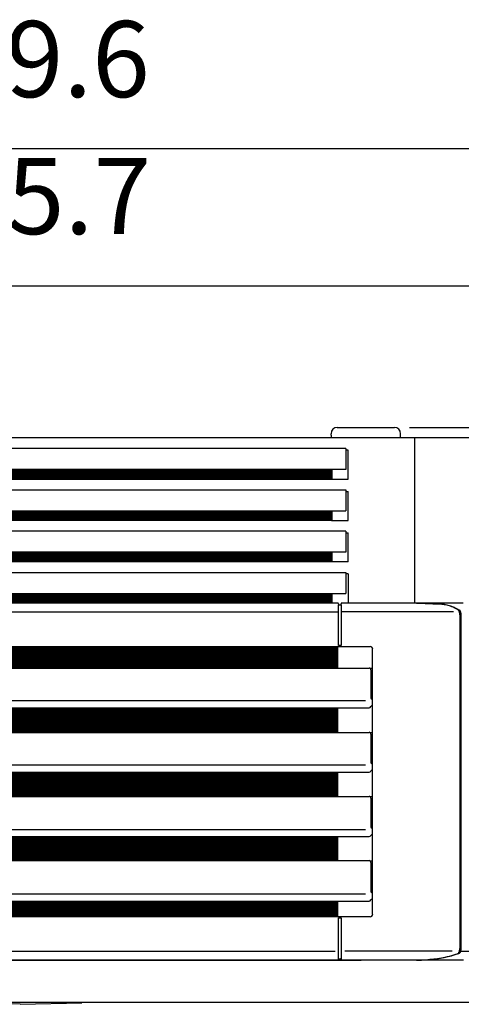
# Model space of a CAD drawing. Units: millimetres. Extents: x -126 to 7010, y -47 to 5170.
# Drawn here: x 1041 to 1295, y 2426 to 2992 of the extents above; entities that cross this region are included whole.
import ezdxf

# ---------------------------------------------------------------- set-up
doc = ezdxf.new("R2010")
doc.units = ezdxf.units.MM
doc.layers.add('1', color=7, linetype='Continuous')
doc.styles.add('CONVERTER_18', font='txt.shx', dxfattribs={"width": 0.9})
doc.dimstyles.new('ME10_DIM_21', dxfattribs={"dimtxt": 43.75, "dimasz": 43.75, "dimexe": 13.125, "dimexo": 8.75, "dimgap": 15.75, "dimtad": 1, "dimdec": 1, "dimlfac": 0.03937, "dimdsep": 46, "dimtxsty": 'CONVERTER_18', "dimsah": 1, "dimcen": 0.09, "dimclrd": 6, "dimclre": 6, "dimclrt": 3, "dimadec": 0, "dimazin": 0, "dimtfac": 1, "dimtdec": 4, "dimtix": 1, "dimtmove": 0, "dimatfit": 3, "dimfxl": 1, "dimtolj": 1, "dimtzin": 0, "dimarcsym": 0})
doc.dimstyles.new('ME10_DIM_25', dxfattribs={"dimtxt": 43.75, "dimasz": 43.75, "dimexe": 13.125, "dimexo": 8.75, "dimgap": 15.75, "dimtad": 1, "dimdec": 1, "dimlfac": 0.03937, "dimdsep": 46, "dimtxsty": 'CONVERTER_18', "dimsah": 1, "dimcen": 0.09, "dimclrd": 6, "dimclre": 6, "dimclrt": 3, "dimadec": 0, "dimazin": 0, "dimtfac": 1, "dimtdec": 4, "dimtix": 1, "dimtmove": 0, "dimatfit": 3, "dimfxl": 1, "dimtolj": 1, "dimtzin": 0, "dimarcsym": 0})
doc.dimstyles.new('ME10_DIM_26', dxfattribs={"dimtxt": 43.75, "dimasz": 43.75, "dimexe": 13.125, "dimexo": 8.75, "dimgap": 15.75, "dimtad": 1, "dimdec": 1, "dimlfac": 0.03937, "dimdsep": 46, "dimtxsty": 'CONVERTER_18', "dimsah": 1, "dimcen": 0.09, "dimclrd": 6, "dimclre": 6, "dimclrt": 3, "dimadec": 0, "dimazin": 0, "dimtfac": 1, "dimtdec": 4, "dimtix": 1, "dimtmove": 0, "dimatfit": 3, "dimfxl": 1, "dimtolj": 1, "dimtzin": 0, "dimarcsym": 0})
pattern_1 = [(45, (0, 0), (-0.070710678, 0.070710678), [])]

# ---------------------------------------------------------------- blocks, each defined once
blk = doc.blocks.new('*D15')
at = {"layer": '1', "color": 6, "linetype": 'Continuous'}
for p, q in [((1265.18, 2757.6), (1646.25, 2757.6)), ((1633.12, 2427.13), (1633.12, 2757.6)), ((1458.52, 2427.13), (1646.25, 2427.13))]:
    blk.add_line(p, q, dxfattribs=at)
at = {"layer": '1', "color": 6}
for points in [[(1638.88, 2713.85), (1627.36, 2713.85), (1633.12, 2757.6)], [(1627.36, 2470.88), (1638.88, 2470.88), (1633.12, 2427.13)]]:
    blk.add_solid(points, dxfattribs=at)
at = {"layer": '1', "color": 3, "insert": (1617.15, 2569.28), "char_height": 43.75, "attachment_point": 7, "rotation": 90, "line_spacing_factor": 0.454545, "style": 'CONVERTER_18'}
blk.add_mtext('13', dxfattribs=at)
blk = doc.blocks.new('*D20')
at = {"layer": '1', "color": 6, "linetype": 'Continuous'}
for p, q in [((539.04, 2658.72), (539.04, 2930.99)), ((1546.01, 2658.72), (1546.01, 2930.99)), ((1546.01, 2917.87), (539.04, 2917.87))]:
    blk.add_line(p, q, dxfattribs=at)
at = {"layer": '1', "color": 6}
for points in [[(582.79, 2923.63), (582.79, 2912.11), (539.04, 2917.87)], [(1502.26, 2912.11), (1502.26, 2923.63), (1546.01, 2917.87)]]:
    blk.add_solid(points, dxfattribs=at)
at = {"layer": '1', "color": 3, "insert": (999.88, 2933.84), "char_height": 43.75, "attachment_point": 7, "rotation": 0.0001, "line_spacing_factor": 0.454545, "style": 'CONVERTER_18'}
blk.add_mtext('39.6', dxfattribs=at)
blk = doc.blocks.new('*D21')
at = {"layer": '1', "color": 6, "linetype": 'Continuous'}
for p, q in [((589.58, 2760.37), (589.58, 2852.24)), ((1495.47, 2760.37), (1495.47, 2852.24)), ((589.58, 2839.12), (1495.47, 2839.12))]:
    blk.add_line(p, q, dxfattribs=at)
at = {"layer": '1', "color": 6}
for points in [[(633.33, 2844.88), (633.33, 2833.36), (589.58, 2839.12)], [(1451.72, 2833.36), (1451.72, 2844.88), (1495.47, 2839.12)]]:
    blk.add_solid(points, dxfattribs=at)
at = {"layer": '1', "color": 3, "insert": (1000.59, 2855.09), "char_height": 43.75, "attachment_point": 7, "rotation": 0.0001, "line_spacing_factor": 0.454545, "style": 'CONVERTER_18'}
blk.add_mtext('35.7', dxfattribs=at)

msp = doc.modelspace()

# ---------------------------------------------------------------- hatches: boundary and pattern name
at = {"layer": '1', "linetype": 'Continuous'}
h = msp.add_hatch(dxfattribs=at)
h.set_pattern_fill('_USER', color=6, scale=0.1, angle=45, pattern_type=0)
h.set_pattern_definition(pattern_1)
h.paths.add_polyline_path([(1220.47, 2733.46), (864.57, 2733.46), (864.57, 2727.87), (1220.47, 2727.87)])
h = msp.add_hatch(dxfattribs=at)
h.set_pattern_fill('_USER', color=6, scale=0.1, angle=45, pattern_type=0)
h.set_pattern_definition(pattern_1)
h.paths.add_polyline_path([(1220.47, 2704.12), (864.57, 2704.12), (864.57, 2709.71), (1220.47, 2709.71)])
h = msp.add_hatch(dxfattribs=at)
h.set_pattern_fill('_USER', color=6, scale=0.1, angle=45, pattern_type=0)
h.set_pattern_definition(pattern_1)
h.paths.add_polyline_path([(1220.47, 2685.96), (864.57, 2685.96), (864.57, 2680.37), (1220.47, 2680.37)])
h = msp.add_hatch(dxfattribs=at)
h.set_pattern_fill('_USER', color=6, scale=0.1, angle=45, pattern_type=0)
h.set_pattern_definition(pattern_1)
h.paths.add_polyline_path([(1220.47, 2660.58), (1220.47, 2657.82), (1220.47, 2657.13), (1220.47, 2656.63), (864.57, 2656.63), (864.57, 2657.13), (864.57, 2657.82), (864.57, 2660.58), (864.57, 2662.23), (1220.47, 2662.23)])
h = msp.add_hatch(dxfattribs=at)
h.set_pattern_fill('_USER', color=6, scale=0.1, angle=45, pattern_type=0)
h.set_pattern_definition(pattern_1)
h.paths.add_polyline_path([(1223.97, 2621.72), (1223.97, 2619.22), (860.94, 2619.22), (860.94, 2621.72), (860.94, 2631.67), (978.03, 2631.67), (1022.9, 2631.67), (1223.97, 2631.67)])
h = msp.add_hatch(dxfattribs=at)
h.set_pattern_fill('_USER', color=6, scale=0.1, angle=45, pattern_type=0)
h.set_pattern_definition(pattern_1)
h.paths.add_polyline_path([(1223.97, 2582.33), (860.94, 2582.33), (860.94, 2596.51), (1223.97, 2596.51)])
h = msp.add_hatch(dxfattribs=at)
h.set_pattern_fill('_USER', color=6, scale=0.1, angle=45, pattern_type=0)
h.set_pattern_definition(pattern_1)
h.paths.add_polyline_path([(1223.97, 2545.44), (860.94, 2545.44), (860.94, 2559.44), (1223.97, 2559.44)])
h = msp.add_hatch(dxfattribs=at)
h.set_pattern_fill('_USER', color=6, scale=0.1, angle=45, pattern_type=0)
h.set_pattern_definition(pattern_1)
h.paths.add_polyline_path([(1223.97, 2508.56), (860.94, 2508.56), (860.94, 2522.37), (1223.97, 2522.37)])
h = msp.add_hatch(dxfattribs=at)
h.set_pattern_fill('_USER', color=6, scale=0.1, angle=45, pattern_type=0)
h.set_pattern_definition(pattern_1)
h.paths.add_polyline_path([(1223.97, 2476.27), (860.94, 2476.27), (860.94, 2485.28), (1223.97, 2485.28)])

# ---------------------------------------------------------------- linework, layer by layer
at = {"color": 6, "linetype": 'Continuous'}
for p, q in [((1223.61, 2757.6), (1224.51, 2757.6)), ((1224.51, 2757.6), (1256.43, 2757.6)), ((1220.02, 2753.11), (1220.02, 2754.01)), ((1220.02, 2753.11), (1220.02, 2751.62)), ((1260.02, 2751.62), (1260.02, 2754.01)), ((1268.02, 2751.62), (1268.02, 2656.63)), ((1228.44, 2745.54), (856.61, 2745.54)), ((1228.44, 2745.54), (1228.44, 2733.46)), ((1229.93, 2744.62), (1228.44, 2744.62)), ((1229.93, 2727.87), (1229.93, 2744.62)), ((1220.47, 2733.46), (864.57, 2733.46)), ((1220.47, 2733.46), (1220.47, 2727.87)), ((1228.44, 2733.46), (1220.47, 2733.46)), ((864.57, 2727.87), (1220.47, 2727.87)), ((1220.47, 2727.87), (1229.93, 2727.87)), ((856.61, 2721.79), (1228.44, 2721.79)), ((1228.44, 2721.79), (1228.44, 2709.71)), ((1228.44, 2720.87), (1229.93, 2720.87)), ((1229.93, 2704.12), (1229.93, 2720.87)), ((864.57, 2709.71), (1220.47, 2709.71)), ((1220.47, 2709.71), (1220.47, 2704.12)), ((1220.47, 2709.71), (1228.44, 2709.71)), ((1220.47, 2704.12), (864.57, 2704.12)), ((1220.47, 2704.12), (1229.93, 2704.12)), ((1228.44, 2698.04), (856.61, 2698.04)), ((1228.44, 2698.04), (1228.44, 2685.96)), ((1228.44, 2697.12), (1229.93, 2697.12)), ((1229.93, 2680.37), (1229.93, 2697.12)), ((1220.47, 2685.96), (864.57, 2685.96)), ((1220.47, 2685.96), (1220.47, 2680.37)), ((1228.44, 2685.96), (1220.47, 2685.96)), ((1220.47, 2680.37), (864.57, 2680.37)), ((1229.93, 2680.37), (1220.47, 2680.37)), ((856.61, 2674.29), (1228.44, 2674.29)), ((1228.44, 2674.29), (1228.44, 2662.23)), ((1229.93, 2673.37), (1228.44, 2673.37)), ((1229.93, 2673.37), (1229.93, 2656.63)), ((864.57, 2662.23), (1220.47, 2662.23)), ((1220.47, 2662.23), (1220.47, 2660.58)), ((1220.47, 2662.23), (1228.44, 2662.23)), ((1220.47, 2660.58), (1220.47, 2657.82)), ((1220.47, 2657.82), (1220.47, 2657.13)), ((1220.47, 2657.13), (1220.47, 2656.63)), ((1224.24, 2656.17), (1224.27, 2655.86)), ((1224.24, 2649.97), (1224.24, 2655.63)), ((1224.51, 2655.63), (1225.51, 2655.63)), ((1225.76, 2655.86), (1225.79, 2656.17)), ((1225.79, 2655.63), (1225.79, 2649.97)), ((1282.17, 2656.16), (1282.18, 2656.19)), ((861.96, 2651.52), (1223.74, 2651.52)), ((1224.24, 2632.77), (1224.24, 2649.97)), ((1225.79, 2649.97), (1225.79, 2632.77)), ((1237.27, 2651.52), (1226.28, 2651.52)), ((1290.39, 2651.52), (1237.27, 2651.52)), ((1294.05, 2649.97), (1294.05, 2458.03)), ((1294.64, 2649.97), (1294.64, 2458.03)), ((1225.51, 2632.26), (1224.51, 2632.26)), ((1022.9, 2631.67), (1223.97, 2631.67)), ((1223.97, 2621.72), (1223.97, 2631.67)), ((1223.97, 2619.22), (1223.97, 2631.67)), ((1223.97, 2631.67), (1242.46, 2631.67)), ((1243.95, 2621.72), (1243.95, 2630.17)), ((1223.97, 2619.22), (1223.97, 2621.72)), ((1243.95, 2618.72), (1243.95, 2621.72)), ((860.94, 2619.22), (1223.97, 2619.22)), ((1223.97, 2619.22), (1241.96, 2619.22)), ((1243.26, 2618.95), (1242.79, 2618.95)), ((1242.96, 2618.22), (1242.96, 2616.72)), ((1242.96, 2616.72), (1242.96, 2615.96)), ((1242.96, 2615.96), (1242.96, 2613.31)), ((1243.26, 2615.96), (1242.96, 2615.96)), ((1243.95, 2616.18), (1243.95, 2618.72)), ((1243.95, 2601.49), (1243.95, 2616.18)), ((1242.96, 2613.31), (1242.96, 2601.95)), ((1239.9, 2600.49), (844.75, 2600.49)), ((1243.95, 2601.49), (1243.44, 2601.49)), ((1243.95, 2597.5), (1243.95, 2601.49)), ((860.94, 2596.51), (1223.97, 2596.51)), ((1223.97, 2582.33), (1223.97, 2596.51)), ((1223.97, 2596.51), (1241.96, 2596.51)), ((1243.95, 2597.5), (1243.37, 2597.5)), ((1243.95, 2581.84), (1243.95, 2597.5)), ((860.94, 2582.33), (1223.97, 2582.33)), ((1223.97, 2582.33), (1241.96, 2582.33)), ((1243.26, 2582.06), (1242.79, 2582.06)), ((1242.96, 2581.33), (1242.96, 2579.84)), ((1243.95, 2508.06), (1243.95, 2581.84)), ((1242.96, 2579.84), (1242.96, 2579.07)), ((1242.96, 2579.07), (1242.96, 2576.43)), ((1243.26, 2579.07), (1242.96, 2579.07)), ((1242.96, 2576.43), (1242.96, 2564.87)), ((1243.95, 2564.42), (1243.44, 2564.42)), ((1239.9, 2563.42), (844.75, 2563.42)), ((860.94, 2559.44), (1223.97, 2559.44)), ((1223.97, 2545.44), (1223.97, 2559.44)), ((1223.97, 2559.44), (1238.97, 2559.44)), ((1223.97, 2545.44), (1223.97, 2559.43)), ((1238.97, 2559.44), (1241.96, 2559.43)), ((1243.95, 2560.43), (1243.37, 2560.43)), ((860.94, 2545.44), (1223.97, 2545.44)), ((1223.97, 2545.44), (1241.96, 2545.44)), ((1243.26, 2545.17), (1242.79, 2545.17)), ((1242.96, 2544.45), (1242.96, 2527.8)), ((1243.26, 2542.18), (1242.96, 2542.18)), ((1239.9, 2526.35), (844.75, 2526.35)), ((1243.95, 2527.34), (1243.44, 2527.34)), ((860.94, 2522.37), (1223.97, 2522.37)), ((1223.97, 2508.56), (1223.97, 2522.37)), ((1223.97, 2522.37), (1238.97, 2522.37)), ((1223.97, 2508.56), (1223.97, 2522.36)), ((1238.97, 2522.37), (1241.96, 2522.36)), ((1243.95, 2523.36), (1243.37, 2523.36)), ((860.94, 2508.56), (1223.97, 2508.56)), ((1223.97, 2508.56), (1241.96, 2508.56)), ((1243.26, 2508.29), (1242.79, 2508.29)), ((1243.95, 2505.52), (1243.95, 2508.06)), ((1242.96, 2507.56), (1242.96, 2490.73)), ((1242.96, 2507.56), (1242.96, 2506.06)), ((1242.96, 2506.06), (1242.96, 2505.3)), ((1243.26, 2505.3), (1242.96, 2505.3)), ((1243.95, 2490.27), (1243.95, 2505.52)), ((1239.9, 2489.27), (844.75, 2489.27)), ((860.94, 2485.28), (1223.97, 2485.28)), ((1223.97, 2476.27), (1223.97, 2485.28)), ((1223.97, 2476.27), (1223.97, 2485.28)), ((1223.97, 2485.28), (1241.96, 2485.28)), ((1243.95, 2486.28), (1243.37, 2486.28)), ((1243.95, 2490.27), (1243.44, 2490.27)), ((1243.95, 2486.28), (1243.95, 2490.27)), ((1243.95, 2477.76), (1243.95, 2486.28)), ((1223.97, 2476.27), (860.94, 2476.27)), ((1242.46, 2476.27), (1223.97, 2476.27)), ((1224.24, 2452.2), (1224.24, 2475.64)), ((1224.51, 2475.68), (1225.51, 2475.68)), ((1225.79, 2475.64), (1225.79, 2452.2)), ((863.38, 2456.54), (1222.37, 2456.54)), ((1289.71, 2456.54), (1228.02, 2456.54)), ((1275.68, 2451.65), (1275.7, 2451.62)), ((1294.64, 2456.56), (1337.59, 2456.56))]:
    msp.add_line(p, q, dxfattribs=at)
at = {"color": 3, "linetype": 'Continuous'}
msp.add_line((1495.47, 2751.62), (589.57, 2751.62), dxfattribs=at)
at = {"color": 2, "linetype": 'Continuous'}
for p in [(847.65, 2451.3), (1296.23, 2451.3)]:
    msp.add_line(p, (1237.27, 2451.3), dxfattribs=at)
at = {"color": 6, "linetype": 'Continuous'}
for centre, radius, start, end in [((1223.61, 2754.01), 3.59, 90, 180), ((1256.43, 2754.01), 3.59, 360, 90), ((1223.74, 2656.13), 0.499, 4.9953, 89.996), ((1224.51, 2655.88), 0.249, 184.9953, 269.996), ((1225.51, 2655.88), 0.249, 270.004, 355.0047), ((1226.28, 2656.13), 0.499, 90.004, 175.0047), ((1242.46, 2630.17), 1.5, 359.9965, 89.9915), ((1241.95, 2618.22), 0.996, 51.5362, 89.2359), ((1242.79, 2619.41), 0.461, 245.9179, 270.3646), ((1241.96, 2618.22), 1, 29.928, 50.2455), ((1241.96, 2618.22), 1, 359.9427, 26.029), ((1243.26, 2617.75), 1.2, 54.3147, 90), ((1243.26, 2617.15), 1.2, 269.9999, 305.6853), ((1241.96, 2597.5), 0.997, 269.9998, 340.5286), ((1243.37, 2597.01), 0.498, 90.0005, 160.5292), ((1241.95, 2581.34), 0.996, 51.5362, 89.2359), ((1241.96, 2581.33), 1, 29.928, 50.2455), ((1242.79, 2582.52), 0.461, 245.9179, 270.3646), ((1241.96, 2581.34), 1, 359.5893, 25.2514), ((1243.26, 2580.87), 1.2, 54.3147, 90), ((1243.26, 2580.27), 1.2, 270, 305.6853), ((1241.96, 2560.43), 0.997, 269.9998, 340.5286), ((1243.37, 2559.93), 0.498, 90.0005, 160.5292), ((1241.96, 2544.44), 1, 50.3578, 89.9394), ((1241.96, 2544.44), 1, 29.928, 50.2455), ((1242.79, 2545.64), 0.461, 245.9179, 270.3646), ((1241.96, 2544.45), 1, 359.5893, 25.2514), ((1243.26, 2543.98), 1.2, 54.3147, 90), ((1243.26, 2543.38), 1.2, 270, 305.6853), ((1241.96, 2523.36), 0.997, 269.9998, 340.5286), ((1243.37, 2522.86), 0.498, 90.0005, 160.5292), ((1241.96, 2507.56), 1, 50.3578, 89.9394), ((1242.79, 2508.75), 0.461, 245.9179, 270.3646), ((1241.96, 2507.56), 1, 29.928, 50.2455), ((1241.96, 2507.57), 1, 359.5893, 25.2514), ((1243.26, 2507.09), 1.2, 54.3147, 90), ((1243.26, 2506.49), 1.2, 270, 305.6853), ((1241.96, 2486.28), 0.997, 269.9998, 340.5286), ((1243.37, 2485.78), 0.498, 90.0005, 160.5292), ((1242.46, 2477.76), 1.5, 270.0085, 0.0035), ((1223.75, 2451.63), 0.495, 319.1423, 354.9891), ((1224.51, 2451.88), 0.248, 89.639, 174.994), ((1225.51, 2451.87), 0.251, 4.9718, 89.6085), ((1226.28, 2451.62), 0.498, 184.8422, 218.92)]:
    msp.add_arc(centre, radius, start, end, dxfattribs=at)
for points, knots in [([(1269.12, 2656.63), (1269.22, 2656.62), (1269.42, 2656.62), (1269.61, 2656.61), (1269.71, 2656.61)], [0, 0, 0, 0, 0.294142, 0.5882841, 0.5882841, 0.5882841, 0.5882841]), ([(1269.71, 2656.61), (1271.69, 2656.54), (1275.65, 2656.4), (1279.6, 2656.26), (1281.58, 2656.19)], [0, 0, 0, 0, 5.940837, 11.881674, 11.881674, 11.881674, 11.881674]), ([(1269.72, 2656.63), (1271.8, 2656.55), (1275.95, 2656.41), (1280.1, 2656.26), (1282.18, 2656.19)], [0, 0, 0, 0, 6.234813, 12.469626, 12.469626, 12.469626, 12.469626]), ([(1292.96, 2652.85), (1292.03, 2653.33), (1290.22, 2654.29), (1287.36, 2655.29), (1284.49, 2655.98), (1282.55, 2656.12), (1281.58, 2656.19)], [0, 0, 0, 0, 3.121089, 6.135719, 9.07034, 11.960489, 11.960489, 11.960489, 11.960489]), ([(1282.18, 2656.19), (1283.15, 2656.12), (1285.09, 2655.98), (1287.96, 2655.29), (1290.82, 2654.28), (1292.63, 2653.33), (1293.55, 2652.85)], [0, 0, 0, 0, 2.892862, 5.830273, 8.842146, 11.960455, 11.960455, 11.960455, 11.960455]), ([(1294.05, 2649.97), (1294.04, 2650.06), (1294.04, 2650.23), (1294.02, 2650.61), (1293.95, 2651.05), (1293.85, 2651.48), (1293.72, 2651.86), (1293.57, 2652.19), (1293.37, 2652.48), (1293.21, 2652.66), (1293.08, 2652.77), (1292.99, 2652.83), (1292.96, 2652.85)], [0, 0, 0, 0, 0.258762, 0.514232, 1.149447, 1.600885, 1.838444, 2.33548, 2.682637, 2.889979, 3.06466, 3.195162, 3.195162, 3.195162, 3.195162]), ([(1293.55, 2652.85), (1293.6, 2652.82), (1293.68, 2652.77), (1293.87, 2652.61), (1294.07, 2652.35), (1294.23, 2652.04), (1294.37, 2651.7), (1294.53, 2651.2), (1294.61, 2650.67), (1294.64, 2650.22), (1294.64, 2650.05), (1294.64, 2649.97)], [0, 0, 0, 0, 0.147203, 0.302713, 0.7335, 1.10879, 1.353301, 1.8482, 2.676151, 2.963328, 3.194371, 3.194371, 3.194371, 3.194371]), ([(1224.27, 2632.3), (1224.27, 2632.31), (1224.26, 2632.33), (1224.26, 2632.35), (1224.25, 2632.38), (1224.25, 2632.42), (1224.25, 2632.45), (1224.25, 2632.49), (1224.24, 2632.53), (1224.24, 2632.58), (1224.24, 2632.63), (1224.24, 2632.67), (1224.24, 2632.72), (1224.24, 2632.75), (1224.24, 2632.77)], [0, 0, 0, 0, 0.0278785, 0.0540032, 0.0832606, 0.1163415, 0.1528817, 0.192517, 0.2348802, 0.279597, 0.3262404, 0.3741805, 0.4228886, 0.4724447, 0.4724447, 0.4724447, 0.4724447]), ([(1224.28, 2632.27), (1224.28, 2632.27), (1224.28, 2632.27), (1224.28, 2632.28), (1224.27, 2632.28), (1224.27, 2632.29), (1224.27, 2632.29), (1224.27, 2632.3), (1224.27, 2632.3)], [0, 0, 0, 0, 0.00035891, 0.00287131, 0.0089807, 0.01736615, 0.02577871, 0.02975431, 0.02975431, 0.02975431, 0.02975431]), ([(1224.51, 2632.26), (1224.49, 2632.26), (1224.44, 2632.26), (1224.37, 2632.26), (1224.32, 2632.27), (1224.29, 2632.27), (1224.28, 2632.27)], [0, 0, 0, 0, 0.0782884, 0.1503847, 0.189988, 0.2371035, 0.2371035, 0.2371035, 0.2371035]), ([(1225.75, 2632.28), (1225.74, 2632.27), (1225.7, 2632.27), (1225.64, 2632.26), (1225.58, 2632.26), (1225.53, 2632.26), (1225.51, 2632.26)], [0, 0, 0, 0, 0.0454313, 0.1048073, 0.1895009, 0.2431733, 0.2431733, 0.2431733, 0.2431733]), ([(1225.76, 2632.31), (1225.76, 2632.31), (1225.76, 2632.3), (1225.76, 2632.29), (1225.76, 2632.28), (1225.75, 2632.28), (1225.75, 2632.28), (1225.75, 2632.28), (1225.75, 2632.28)], [0, 0, 0, 0, 0.00602299, 0.01735284, 0.02575485, 0.0303449, 0.0320786, 0.03232627, 0.03232627, 0.03232627, 0.03232627]), ([(1225.79, 2632.77), (1225.79, 2632.75), (1225.79, 2632.72), (1225.79, 2632.67), (1225.79, 2632.63), (1225.78, 2632.58), (1225.78, 2632.53), (1225.78, 2632.49), (1225.78, 2632.45), (1225.77, 2632.42), (1225.77, 2632.38), (1225.77, 2632.36), (1225.76, 2632.33), (1225.76, 2632.32), (1225.76, 2632.31)], [0, 0, 0, 0, 0.0495468, 0.0982481, 0.1461836, 0.1928252, 0.2375424, 0.2799034, 0.3195305, 0.3560636, 0.389146, 0.4184133, 0.4435718, 0.4646111, 0.4646111, 0.4646111, 0.4646111]), ([(1242.96, 2601.95), (1242.96, 2601.9), (1242.98, 2601.79), (1243.05, 2601.67), (1243.15, 2601.58), (1243.25, 2601.53), (1243.35, 2601.5), (1243.41, 2601.49), (1243.44, 2601.49)], [0, 0, 0, 0, 0.149631, 0.3136008, 0.4058983, 0.5563804, 0.6430027, 0.7294915, 0.7294915, 0.7294915, 0.7294915]), ([(1242.96, 2564.87), (1242.96, 2564.82), (1242.98, 2564.72), (1243.05, 2564.6), (1243.15, 2564.51), (1243.25, 2564.45), (1243.36, 2564.42), (1243.41, 2564.42), (1243.44, 2564.42)], [0, 0, 0, 0, 0.149631, 0.3136008, 0.4058983, 0.5563804, 0.6569861, 0.7294733, 0.7294733, 0.7294733, 0.7294733]), ([(1242.96, 2527.8), (1242.96, 2527.75), (1242.98, 2527.64), (1243.05, 2527.53), (1243.15, 2527.43), (1243.25, 2527.38), (1243.36, 2527.35), (1243.41, 2527.34), (1243.44, 2527.34)], [0, 0, 0, 0, 0.149631, 0.3136008, 0.4058983, 0.5563804, 0.6569861, 0.7294733, 0.7294733, 0.7294733, 0.7294733]), ([(1242.96, 2490.73), (1242.96, 2490.68), (1242.98, 2490.57), (1243.05, 2490.45), (1243.15, 2490.36), (1243.25, 2490.3), (1243.35, 2490.27), (1243.41, 2490.27), (1243.44, 2490.27)], [0, 0, 0, 0, 0.149631, 0.3136008, 0.4058983, 0.5563804, 0.6430027, 0.7294915, 0.7294915, 0.7294915, 0.7294915]), ([(1224.27, 2475.66), (1224.29, 2475.66), (1224.32, 2475.67), (1224.37, 2475.67), (1224.44, 2475.68), (1224.49, 2475.68), (1224.51, 2475.68)], [0, 0, 0, 0, 0.0393734, 0.09269, 0.1647859, 0.2430747, 0.2430747, 0.2430747, 0.2430747]), ([(1224.27, 2475.63), (1224.27, 2475.63), (1224.27, 2475.64), (1224.27, 2475.64), (1224.27, 2475.65), (1224.27, 2475.66), (1224.27, 2475.66), (1224.27, 2475.66), (1224.27, 2475.66)], [0, 0, 0, 0, 0.00610011, 0.01754492, 0.02596955, 0.03053173, 0.03224985, 0.0324953, 0.0324953, 0.0324953, 0.0324953]), ([(1225.51, 2475.68), (1225.53, 2475.68), (1225.58, 2475.68), (1225.64, 2475.67), (1225.7, 2475.67), (1225.73, 2475.67), (1225.75, 2475.66)], [0, 0, 0, 0, 0.0536726, 0.1383661, 0.1970051, 0.2371081, 0.2371081, 0.2371081, 0.2371081]), ([(1225.75, 2475.66), (1225.75, 2475.66), (1225.75, 2475.66), (1225.75, 2475.66), (1225.75, 2475.65), (1225.76, 2475.65), (1225.76, 2475.64), (1225.76, 2475.64), (1225.76, 2475.64)], [0, 0, 0, 0, 0.00036434, 0.00291472, 0.00910761, 0.01755293, 0.02593792, 0.02987828, 0.02987828, 0.02987828, 0.02987828]), ([(1292.8, 2455.08), (1292.86, 2455.11), (1292.98, 2455.16), (1293.21, 2455.32), (1293.47, 2455.63), (1293.72, 2456.13), (1293.91, 2456.71), (1294, 2457.24), (1294.04, 2457.68), (1294.04, 2457.9), (1294.05, 2458.03)], [0, 0, 0, 0, 0.190876, 0.375406, 0.846264, 1.389679, 2.031313, 2.689437, 2.974361, 3.361644, 3.361644, 3.361644, 3.361644]), ([(1294.64, 2458.03), (1294.64, 2457.91), (1294.64, 2457.69), (1294.6, 2457.24), (1294.51, 2456.71), (1294.31, 2456.11), (1294.06, 2455.62), (1293.8, 2455.32), (1293.58, 2455.16), (1293.46, 2455.11), (1293.4, 2455.08)], [0, 0, 0, 0, 0.355163, 0.670871, 1.342642, 1.971942, 2.544837, 2.985212, 3.152785, 3.361617, 3.361617, 3.361617, 3.361617]), ([(1224.24, 2451.59), (1224.24, 2451.64), (1224.25, 2451.74), (1224.26, 2451.85), (1224.27, 2451.9)], [0, 0, 0, 0, 0.1577745, 0.3155451, 0.3155451, 0.3155451, 0.3155451]), ([(1224.51, 2452.13), (1224.68, 2452.12), (1225.01, 2452.12), (1225.35, 2452.12), (1225.51, 2452.12)], [0, 0, 0, 0, 0.498709, 0.996972, 0.996972, 0.996972, 0.996972]), ([(1225.76, 2451.89), (1225.76, 2451.84), (1225.77, 2451.73), (1225.78, 2451.63), (1225.79, 2451.58)], [0, 0, 0, 0, 0.1579477, 0.3158913, 0.3158913, 0.3158913, 0.3158913]), ([(1269.12, 2451.3), (1270.12, 2451.36), (1272.11, 2451.46), (1274.11, 2451.57), (1275.1, 2451.62)], [0, 0, 0, 0, 2.995189, 5.990395, 5.990395, 5.990395, 5.990395]), ([(1269.72, 2451.3), (1270.72, 2451.36), (1272.71, 2451.46), (1274.7, 2451.57), (1275.7, 2451.62)], [0, 0, 0, 0, 2.994992, 5.989985, 5.989985, 5.989985, 5.989985]), ([(1275.1, 2451.62), (1276.59, 2451.73), (1279.57, 2451.94), (1284.01, 2452.68), (1288.44, 2453.69), (1291.34, 2454.61), (1292.8, 2455.08)], [0, 0, 0, 0, 4.462827, 8.954865, 13.491117, 18.088532, 18.088532, 18.088532, 18.088532]), ([(1293.4, 2455.08), (1291.94, 2454.61), (1289.04, 2453.68), (1284.6, 2452.68), (1280.16, 2451.94), (1277.19, 2451.73), (1275.7, 2451.62)], [0, 0, 0, 0, 4.59878, 9.13636, 13.627084, 18.088624, 18.088624, 18.088624, 18.088624])]:
    msp.add_open_spline(points, degree=3, knots=knots, dxfattribs=at)
msp.add_open_spline([(1269.72, 2656.63), (1269.72, 2656.62), (1269.72, 2656.62), (1269.71, 2656.62), (1269.71, 2656.61)], degree=3, dxfattribs=at)
at = {"layer": '1', "color": 2, "linetype": 'Continuous'}
for p, q in [((1220.47, 2656.63), (864.57, 2656.63)), ((1223.74, 2656.63), (1220.47, 2656.63)), ((1295.99, 2656.63), (1226.28, 2656.63)), ((1269.12, 2451.3), (1225.9, 2451.3))]:
    msp.add_line(p, q, dxfattribs=at)
at = {"layer": '1', "color": 6, "linetype": 'Continuous'}
for p, q in [((1224.12, 2451.3), (860.8, 2451.3)), ((1041.31, 2425.98), (1005.78, 2426.8)), ((1041.31, 2425.98), (1076.85, 2426.8))]:
    msp.add_line(p, q, dxfattribs=at)
at = {"layer": '1', "color": 3, "linetype": 'Continuous'}
msp.add_line((635.15, 2427.13), (1449.77, 2427.13), dxfattribs=at)

# ---------------------------------------------------------------- dimensions: what is measured, and where the dimension line sits
at = {"layer": '1'}
for base, p1, p2, dimstyle, picture, middle in [((1546.01, 2917.87), (539.04, 2649.97), (1546.01, 2649.97), 'ME10_DIM_25', '*D20', (1042.52, 2950.27)), ((589.58, 2839.12), (1495.47, 2751.62), (589.58, 2751.62), 'ME10_DIM_26', '*D21', (1042.53, 2871.52))]:
    dim = msp.add_linear_dim(base=base, p1=p1, p2=p2, dimstyle=dimstyle, dxfattribs=at)
    dim.commit()
    dim.dimension.update_dxf_attribs({"geometry": picture, "text_midpoint": middle, "text_rotation": 0.0001})
dim = msp.add_linear_dim(base=(1633.12, 2427.13), p1=(1256.43, 2757.6), p2=(1449.77, 2427.13), angle=90, dimstyle='ME10_DIM_21', dxfattribs=at)
dim.commit()
dim.dimension.update_dxf_attribs({"geometry": '*D15', "text_midpoint": (1600.71, 2592.36), "text_rotation": 90})

doc.saveas('drawing.dxf')
